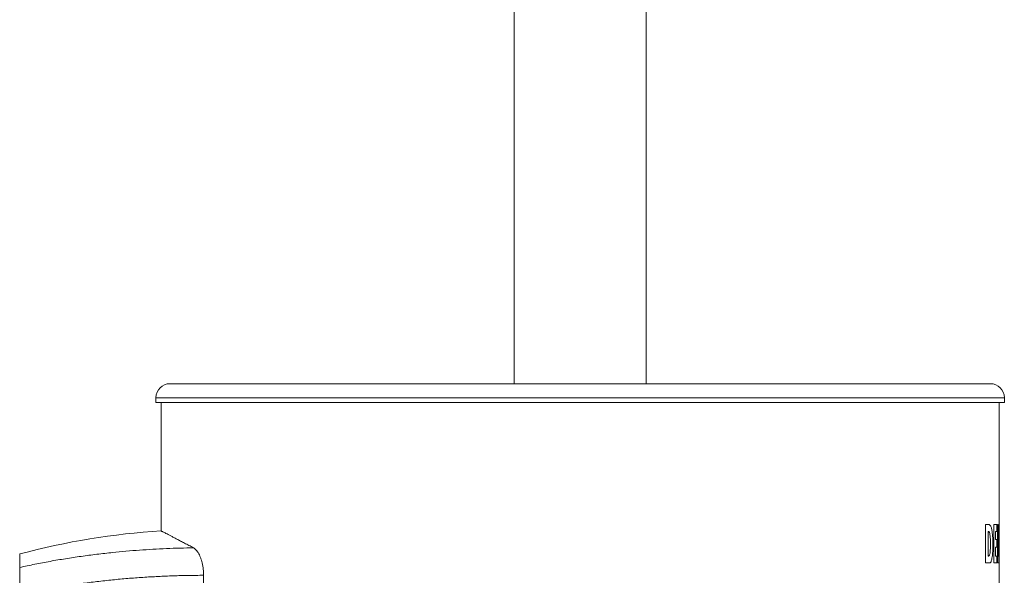
# Model space of a CAD drawing. Units: millimetres. Extents: x -289 to 517, y -435 to 663.
# Drawn here: x 413 to 517, y 59 to 118 of the extents above; entities that cross this region are included whole.
import ezdxf

# ---------------------------------------------------------------- set-up
doc = ezdxf.new("R2010")
doc.units = ezdxf.units.MM

msp = doc.modelspace()

# ---------------------------------------------------------------- linework, layer by layer
at = {"color": 7, "linetype": 'Continuous', "lineweight": 0}
for p, q in [((465.06, 282.53), (465.06, 79.72)), ((479.06, 79.72), (479.06, 282.53)), ((428.56, 79.72), (515.56, 79.72)), ((427.06, 78.22), (427.06, 77.72)), ((427.06, 77.72), (517.06, 77.72)), ((427.61, 77.72), (427.61, 64.08)), ((516.51, 64.33), (516.51, 77.72)), ((517.06, 77.72), (517.06, 78.22)), ((515.45, 64.75), (515.06, 64.75)), ((515.06, 64.75), (515.06, 60.69)), ((515.39, 64.02), (515.36, 64.02)), ((515.36, 64.02), (515.36, 61.42)), ((516.26, 64.75), (515.93, 64.75)), ((515.93, 64.75), (515.93, 60.69)), ((516.11, 63.16), (516.11, 64.02)), ((516.26, 64.02), (516.11, 64.02)), ((516.26, 64.02), (516.26, 64.75)), ((516.41, 64.75), (516.32, 64.75)), ((516.32, 64.75), (516.32, 60.69)), ((516.41, 61.42), (516.41, 64.75)), ((516.51, 61.83), (516.51, 64.33)), ((515.84, 62.42), (515.84, 62.72)), ((516.25, 63.16), (516.11, 63.16)), ((516.25, 62.36), (516.25, 63.16)), ((412.61, 60.21), (412.61, 61.64)), ((516.11, 61.42), (516.11, 62.36)), ((516.25, 62.36), (516.11, 62.36)), ((516.5, 60.69), (516.51, 61.83)), ((516.51, -44.28), (516.51, 61.83)), ((515.51, 60.69), (515.06, 60.69)), ((515.41, 61.42), (515.36, 61.42)), ((516.27, 60.69), (515.93, 60.69)), ((516.27, 61.42), (516.11, 61.42)), ((516.27, 60.69), (516.27, 61.42)), ((516.48, 60.69), (516.32, 60.69)), ((516.48, 61.42), (516.41, 61.42)), ((516.48, 60.69), (516.48, 61.42)), ((516.5, 60.69), (516.49, 60.69)), ((432.11, -18.28), (432.11, 59.37))]:
    msp.add_line(p, q, dxfattribs=at)
at = {"color": 8, "linetype": 'Continuous', "lineweight": 0}
for p, q in [((427.06, 78.22), (517.06, 78.22)), ((516.5, 64.33), (516.49, 60.69)), ((516.51, 61.83), (516.51, 61.83))]:
    msp.add_line(p, q, dxfattribs=at)
at = {"color": 7, "linetype": 'Continuous', "lineweight": 0}
for centre, radius, start, end in [((428.56, 78.22), 1.5, 90, 180), ((515.56, 78.22), 1.5, 0, 90), ((432.11, -10.78), 75, 93.443, 105.0745)]:
    msp.add_arc(centre, radius, start, end, dxfattribs=at)
for points, knots in [([(431.05, 62.29), (430.88, 62.38), (430.55, 62.55), (430.09, 62.79), (429.67, 63.01), (429.28, 63.22), (428.93, 63.4), (428.62, 63.56), (428.35, 63.7), (428.12, 63.82), (427.93, 63.92), (427.79, 63.99), (427.69, 64.04), (427.63, 64.07), (427.6, 64.09), (427.61, 64.08), (427.61, 64.08)], [0, 0, 0, 0, 0.07634, 0.152721, 0.229102, 0.30544, 0.383185, 0.460976, 0.538767, 0.616511, 0.691933, 0.767419, 0.842928, 0.918413, 0.993835, 1, 1, 1, 1]), ([(515.55, 63.57), (515.54, 63.63), (515.53, 63.76), (515.49, 63.91), (515.44, 64), (515.41, 64.02), (515.39, 64.02)], [0, 0, 0, 0, 0.2508254, 0.5000577, 0.750028, 1, 1, 1, 1]), ([(515.84, 62.72), (515.84, 62.81), (515.84, 62.99), (515.83, 63.25), (515.82, 63.5), (515.8, 63.74), (515.77, 63.96), (515.74, 64.16), (515.7, 64.33), (515.66, 64.48), (515.61, 64.6), (515.56, 64.68), (515.51, 64.74), (515.47, 64.74), (515.45, 64.75)], [0, 0, 0, 0, 0.0837727, 0.1666237, 0.2499925, 0.3335583, 0.4164097, 0.4999965, 0.5835659, 0.6664168, 0.7500003, 0.8334919, 0.9163426, 1, 1, 1, 1]), ([(515.54, 61.74), (515.55, 61.81), (515.56, 61.95), (515.58, 62.17), (515.59, 62.41), (515.6, 62.64), (515.59, 62.88), (515.59, 63.12), (515.57, 63.35), (515.56, 63.49), (515.55, 63.57)], [0, 0, 0, 0, 0.125367, 0.2499948, 0.3749294, 0.499996, 0.6249249, 0.7499985, 0.8749437, 1, 1, 1, 1]), ([(412.61, 60.21), (413.14, 60.32), (414.21, 60.55), (415.83, 60.86), (417.47, 61.14), (419.12, 61.39), (420.79, 61.61), (422.38, 61.79), (423.88, 61.94), (425.31, 62.05), (426.74, 62.14), (428.17, 62.22), (429.61, 62.27), (430.57, 62.28), (431.05, 62.29)], [0, 0, 0, 0, 0.089933, 0.179883, 0.269815, 0.360402, 0.451007, 0.541594, 0.617786, 0.693989, 0.77018, 0.846783, 0.923397, 1, 1, 1, 1]), ([(431.05, 62.29), (431.1, 62.26), (431.2, 62.2), (431.34, 62.06), (431.48, 61.89), (431.61, 61.67), (431.73, 61.42), (431.84, 61.14), (431.93, 60.84), (432, 60.52), (432.06, 60.17), (432.1, 59.78), (432.11, 59.51), (432.11, 59.37)], [0, 0, 0, 0, 0.090965, 0.182205, 0.27315, 0.364356, 0.455869, 0.547026, 0.63285, 0.718989, 0.804764, 0.902387, 1, 1, 1, 1]), ([(515.41, 61.42), (515.42, 61.42), (515.45, 61.43), (515.48, 61.5), (515.52, 61.6), (515.53, 61.69), (515.54, 61.74)], [0, 0, 0, 0, 0.251036, 0.499978, 0.74955, 1, 1, 1, 1]), ([(515.51, 60.69), (515.54, 60.7), (515.58, 60.71), (515.65, 60.81), (515.71, 60.97), (515.75, 61.19), (515.79, 61.45), (515.82, 61.75), (515.84, 62.08), (515.84, 62.3), (515.84, 62.42)], [0, 0, 0, 0, 0.125264, 0.249993, 0.374987, 0.499999, 0.624987, 0.750004, 0.874763, 1, 1, 1, 1]), ([(412.61, 57.36), (412.61, 57.47), (412.61, 57.69), (412.61, 58.02), (412.61, 58.33), (412.61, 58.64), (412.61, 58.92), (412.61, 59.19), (412.61, 59.43), (412.61, 59.64), (412.61, 59.83), (412.61, 59.99), (412.61, 60.12), (412.61, 60.18), (412.61, 60.21)], [0, 0, 0, 0, 0.082206, 0.164659, 0.246846, 0.329157, 0.411739, 0.494042, 0.574459, 0.655137, 0.73556, 0.82359, 0.911947, 1, 1, 1, 1]), ([(432.11, 59.37), (431.58, 59.37), (430.5, 59.36), (428.89, 59.32), (427.29, 59.25), (425.68, 59.16), (424.07, 59.04), (422.44, 58.89), (420.8, 58.71), (419.15, 58.5), (417.5, 58.26), (415.85, 57.99), (414.22, 57.7), (413.14, 57.47), (412.61, 57.36)], [0, 0, 0, 0, 0.08098, 0.161975, 0.242955, 0.324471, 0.406003, 0.487519, 0.572624, 0.657745, 0.74285, 0.828561, 0.914289, 1, 1, 1, 1])]:
    msp.add_open_spline(points, degree=3, knots=knots, dxfattribs=at)

doc.saveas('drawing.dxf')
